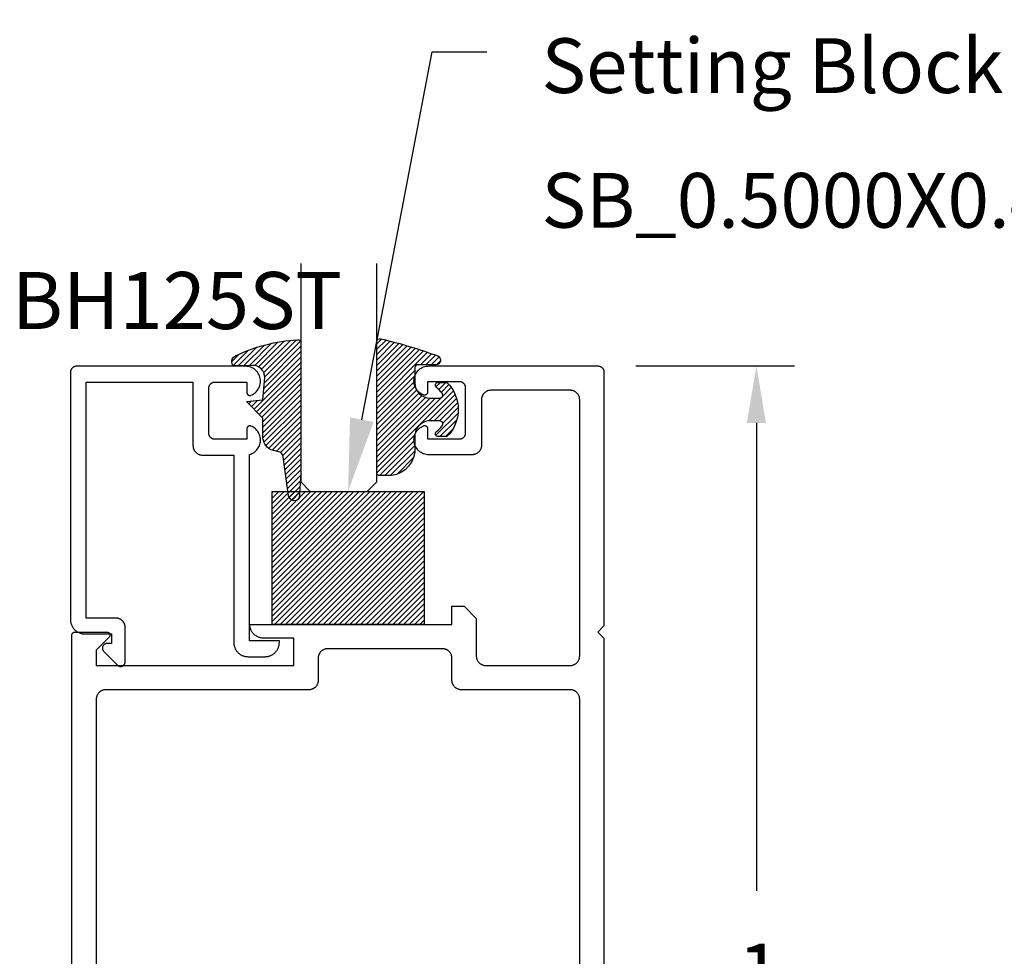
# Model space of a CAD drawing. Units: inches. Extents: x 0 to 108, y 0 to 43.
# Drawn here: x 15 to 19, y 3 to 6 of the extents above; entities that cross this region are included whole.
import ezdxf
from ezdxf import colors
from ezdxf.entities.mleader import LeaderData, LeaderLine
from ezdxf.math import Vec2, Vec3

# ---------------------------------------------------------------- set-up
doc = ezdxf.new("R2010")
doc.units = ezdxf.units.IN
doc.header["$LTSCALE"] = 0.25
doc.header["$MEASUREMENT"] = 0
for name, color, linetype in [('Arcadia-Dim', 4, 'Continuous'), ('Arcadia-Profile', 5, 'Continuous'), ('Arcadia-Shade', 8, 'Continuous'), ('Arcadia-Text', 3, 'Continuous')]:
    doc.layers.add(name, color=color, linetype=linetype)
doc.styles.get("Standard").update_dxf_attribs({"font": 'ARIALN.TTF'})
doc.dimstyles.get("Standard").update_dxf_attribs({"dimscale": 2, "dimtxt": 0.09375, "dimasz": 0.09375, "dimexe": 0.0625, "dimexo": 0.0625, "dimgap": 0.09, "dimtad": 0, "dimtih": 1, "dimtoh": 1, "dimdec": 4, "dimzin": 0, "dimdsep": 46, "dimlunit": 4, "dimtxsty": 'Standard', "dimcen": 0.09, "dimadec": 0, "dimazin": 0, "dimtfac": 1, "dimtdec": 4, "dimtofl": 0, "dimtmove": 0, "dimatfit": 3, "dimfxl": 1, "dimtolj": 1, "dimtzin": 0, "dimarcsym": 0})

# ---------------------------------------------------------------- blocks, each defined once
blk = doc.blocks.new('*D61')
at = {"layer": 'Arcadia-Dim', "color": 0, "lineweight": -2}
for p, q in [((17.46631962462506, 5.125), (17.98764062462517, 5.125)), ((17.86264062462517, 4.9375), (17.86264062462517, 3.399223297135084)), ((17.86264062462517, 1.062679200000047), (17.86264062462517, 2.600955902864962)), ((17.48764062462517, 0.8751792000000477), (17.98764062462517, 0.8751792000000476))]:
    blk.add_line(p, q, dxfattribs=at)
at = {"layer": 'Arcadia-Dim', "color": 0, "lineweight": -3}
for points in [[(17.83139062462517, 4.9375), (17.89389062462517, 4.9375), (17.86264062462517, 5.125)], [(17.83139062462517, 1.062679200000047), (17.89389062462517, 1.062679200000047), (17.86264062462517, 0.8751792000000476)]]:
    blk.add_solid(points, dxfattribs=at)
at = {"layer": 'Defpoints', "color": 0, "lineweight": -3}
for p in [(17.34131962462505, 5.125), (17.36264062462517, 0.8751792000000477), (17.86264062462517, 0.8751792000000476)]:
    blk.add_point(p, dxfattribs=at)
at = {"layer": 'Arcadia-Dim', "color": 0, "insert": (17.86264062462517, 3.000089600000026), "char_height": 0.1875, "attachment_point": 5}
blk.add_mtext('\\A1;4{\\H1.000000x;\\S1/4;}"', dxfattribs=at)
blk = doc.blocks.new('E-260MOD')
at = {"layer": 'Arcadia-Shade', "lineweight": -3}
h = blk.add_hatch(dxfattribs=at)
h.set_pattern_fill('ANSI31', color=256, scale=0.1, style=0)
h.set_pattern_definition([(45, (0.111432735196054, 0.0210802744449259), (-0.0088388347648318, 0.0088388347648318), [])])
edge = h.paths.add_edge_path()
edge.add_line((-0.1786578097246902, 0.2350642497696223), (-0.125, 0.2404197422160825))
edge.add_line((-0.125, 0.2404197422160825), (-0.1181936880113304, 0.3139171335331267))
edge.add_arc((-0.1581936880113304, 0.3139171335331286), 0.04, 359.9999999999973, 449.9999999999999)
edge.add_line((-0.1581936880113304, 0.3539171335331286), (-0.2162454687676565, 0.3519725935885994))
edge.add_arc((-0.2162454687677204, 0.3619725935886442), 0.0100000000000448, 199.8505422421205, 270.0000000003661, ccw=False)
edge.add_arc((-0.2057289674488805, 0.3657692497091054), 0.0211808495959475, 113.38550761416829, 199.8505422417517, ccw=False)
edge.add_arc((0.0188137903408532, -0.0927442170155847), 0.5317010624323791, 93.16608336545528, 115.98409913818631, ccw=False)
edge.add_arc((-0.009999999999999, 0.4281605382221339), 0.009999999999999, -5.4001247917767614e-12, 93.166083365465, ccw=False)
edge.add_line((0, 0.428160538222133), (0, 0))
edge.add_line((0, 0), (-0.0053552835515234, -0.0845275820354292))
edge.add_arc((-0.0204262058438835, -0.0713796810144441), 0.0199999999999994, 191.4084515945802, 318.8984941272966, ccw=False)
edge.add_line((-0.0400310460016437, -0.0753357197388062), (-0.0574464047220715, 0.0534071486590815))
edge.add_arc((-0.0772453629954753, 0.0505785003444151), 0.0200000000000013, 8.130742450397316, 62.82068149597911)
edge.add_line((-0.0681098259279479, 0.0683701265345048), (-0.0978388426688213, 0.0757519387839843))
edge.add_arc((-0.0749999999999996, 0.1202310042592028), 0.0499999999999997, 180.0000000000006, 242.82068149597302, ccw=False)
edge.add_line((-0.1249999999999993, 0.1202310042592023), (-0.125, 0.180419742216082))
edge.add_line((-0.125, 0.180419742216082), (-0.1786578097246902, 0.2350642497696223))
at = {"layer": 'Arcadia-Profile'}
blk.add_lwpolyline([(-0.1786578097246902, 0.2350642497696223), (-0.125, 0.2404197422160825), (-0.1181936880113304, 0.3139171335331267, 0.4142135623731084), (-0.1581936880113304, 0.3539171335331286), (-0.2162454687676565, 0.3519725935885994, -0.3160158995843511), (-0.2256512846930993, 0.3585769159274423, -0.3962562958274539), (-0.2141359800658433, 0.3852101994920861, -0.0998926618858281), (-0.0105523046130392, 0.4381452745538752, -0.4304926132808653), (0, 0.428160538222133), (0, 0), (-0.0053552835515234, -0.0845275820354292, -0.6217797134979012), (-0.0400310460016437, -0.0753357197388062), (-0.0574464047220715, 0.0534071486590815, 0.2432650129539878), (-0.0681098259279479, 0.0683701265345048), (-0.0978388426688213, 0.0757519387839843, -0.2811846954961982), (-0.1249999999999993, 0.1202310042592023), (-0.125, 0.180419742216082)], format="xyb", close=True, dxfattribs=at)
blk.add_lwpolyline([(-0.1786578097246902, 0.2350642497696223), (-0.125, 0.2404197422160825), (-0.1181936880113304, 0.3139171335331267, 0.4142135623731084), (-0.1581936880113304, 0.3539171335331286), (-0.2162454687676565, 0.3519725935885994, -0.3160158995843511), (-0.2256512846930993, 0.3585769159274423, -0.3962562958274539), (-0.2141359800658433, 0.3852101994920861, -0.0998926618858281), (-0.0105523046130392, 0.4381452745538752, -0.4304926132808653), (0, 0.428160538222133), (0, 0), (-0.0053552835515234, -0.0845275820354292, -0.6217797134979012), (-0.0400310460016437, -0.0753357197388062), (-0.0574464047220715, 0.0534071486590815, 0.2432650129539878), (-0.0681098259279479, 0.0683701265345048), (-0.0978388426688213, 0.0757519387839843, -0.2811846954961982), (-0.1249999999999993, 0.1202310042592023), (-0.125, 0.180419742216082)], format="xyb", close=True, dxfattribs=at)
blk = doc.blocks.new('E-150MOD')
at = {"layer": 'Arcadia-Shade', "lineweight": -3}
h = blk.add_hatch(dxfattribs=at)
h.set_pattern_fill('ANSI31', color=256, scale=0.1, style=0)
h.set_pattern_definition([(45, (-0.138567264803946, 0.0239117308240513), (-0.0088388347648318, 0.0088388347648318), [])])
edge = h.paths.add_edge_path()
edge.add_line((0.2307305913625512, 0.1184704544556859), (0.202291955919371, 0.1184704544556872))
edge.add_arc((0.2022919559193711, 0.1278042520424739), 0.0093337975867867, 126.6780053634676, 269.9999999999995, ccw=False)
edge.add_arc((0.1429581583326799, 0.207470454455787), 0.0900000000000237, 306.6780053633725, 323.576426357604)
edge.add_arc((0.2073301242805562, 0.1599704544556878), 0.0099999999999988, 323.5764263576871, 450.0000000000201)
edge.add_line((0.2073301242805527, 0.1699704544556866), (0.1749999999999971, 0.169970454455686))
edge.add_arc((0.1749999999999987, 0.1199704544556874), 0.0499999999999986, 90.00000000000178, 180.0000000000027)
edge.add_line((0.125, 0.119970454455685), (0.1250000000000007, 0.0659049405506607))
edge.add_arc((0.037059360948156, 0.0786686605666967), 0.0888620759688553, 266.2190256176107, 351.74174670046614, ccw=False)
edge.add_line((0.0311995675385823, -0.009999999999998), (0.0100000000000015, -0.01))
edge.add_arc((0.0100000000000008, 8e-16), 0.0100000000000008, 180.0000000000043, 270.0000000000043, ccw=False)
edge.add_line((0, 0), (0, 0.4305641256404997))
edge.add_arc((0.009999999999999, 0.4305641256405004), 0.009999999999999, 77.99937774415321, 180.0000000000045, ccw=False)
edge.add_arc((-0.3507727045260797, -1.107357734935952), 1.589668855323814, 69.71688305471389, 76.80556558053468, ccw=False)
edge.add_arc((0.1947457635950655, 0.3698040499677627), 0.0150000000000009, -90.00000000001302, 68.26389573529048, ccw=False)
edge.add_line((0.1947457635950621, 0.3548040499677619), (0.1349999999999979, 0.3548040499677614))
edge.add_arc((0.1349999999999979, 0.3448040499677614), 0.01, 90, 180)
edge.add_line((0.1249999999999979, 0.3448040499677614), (0.125, 0.2949704544556848))
edge.add_arc((0.1750000000000003, 0.2949704544556861), 0.0500000000000002, 180.0000000000014, 270.0000000000005)
edge.add_line((0.1750000000000007, 0.2449704544556859), (0.2073301242805527, 0.2449704544556874))
edge.add_arc((0.207330124280542, 0.2549704544556661), 0.0099999999999787, 270.0000000000609, 396.4235736423736)
edge.add_arc((0.1429581583325789, 0.2074704544556889), 0.0900000000000011, 36.42357364230738, 53.32199463653551)
edge.add_arc((0.2022919559193708, 0.2871366568689003), 0.009333797586788, 89.99999999999869, 233.32199463655041, ccw=False)
edge.add_line((0.202291955919371, 0.2964704544556884), (0.2307305913625512, 0.2964704544556882))
edge.add_arc((0.1429581583325826, 0.2074704544556871), 0.125000000000002, -45.39787468375329, 45.39787468375329, ccw=False)
at = {"layer": 'Arcadia-Profile'}
blk.add_lwpolyline([(0.2307305913625512, 0.1184704544556859), (0.202291955919371, 0.1184704544556872, -0.7220322426225168), (0.1967167169756805, 0.1352900043835457, 0.0738671817168788), (0.215376620024047, 0.1540329544556911, 0.6153459029250179), (0.2073301242805527, 0.1699704544556866), (0.1749999999999971, 0.169970454455686, 0.4142135623731001), (0.125, 0.119970454455685), (0.1250000000000007, 0.0659049405506607, -0.3915067863019581), (0.0311995675385823, -0.009999999999998), (0.0100000000000015, -0.01, -0.4142135623730951), (0, 0), (0, 0.4305641256404997, -0.4769788655072018), (0.0120792231389261, 0.4403455790671917, -0.0309400796202896), (0.2003007460826568, 0.3837375409001378, -0.8262721402126098), (0.1947457635950621, 0.3548040499677619), (0.1349999999999979, 0.3548040499677614, 0.4142135623730951), (0.1249999999999979, 0.3448040499677614), (0.125, 0.2949704544556848, 0.41421356237309), (0.1750000000000007, 0.2449704544556859), (0.2073301242805527, 0.2449704544556874, 0.6153459029248967), (0.2153766200240104, 0.2609079544556594, 0.0738671817168641), (0.1967167169756818, 0.2796509045278258, -0.7220322426226498), (0.202291955919371, 0.2964704544556884), (0.2307305913625512, 0.2964704544556882, -0.418287269326214)], format="xyb", close=True, dxfattribs=at)
blk = doc.blocks.new('SB-0.5000X0.4375X4')
at = {"layer": 'Arcadia-Shade', "lineweight": -3}
h = blk.add_hatch(dxfattribs=at)
h.set_pattern_fill('ANSI31', color=256, scale=0.1, style=0)
h.set_pattern_definition([(45, (0, 0), (-0.0088388347648318, 0.0088388347648318), [])])
h.paths.add_polyline_path([(0, 0), (0, 0.4375), (0.5, 0.4375), (0.5, 0)])
at = {"layer": 'Arcadia-Profile'}
blk.add_lwpolyline([(0, 0), (0, 0.4375), (0.5, 0.4375), (0.5, 0)], close=True, dxfattribs=at)
blk.add_lwpolyline([(0, 0), (0, 0.4375), (0.5, 0.4375), (0.5, 0)], close=True, dxfattribs=at)
blk = doc.blocks.new('*U207')
at = {"layer": 'Arcadia-Profile'}
for p, q in [((0, 0.03125), (1.8e-15, 0.75)), ((0.25, 0.75), (0.25, 0.03125)), ((0.03125, 0), (0, 0.03125)), ((0.21875, 0), (0.03125, 0)), ((0.25, 0.03125), (0.21875, 0))]:
    blk.add_line(p, q, dxfattribs=at)

msp = doc.modelspace()

# ---------------------------------------------------------------- linework, layer by layer
at = {"layer": 'Arcadia-Profile'}
msp.add_lwpolyline([(15.60649562462517, 4.290930000000003), (15.60656003681517, 4.288470200000006), (15.60675309682518, 4.28601709999998), (15.60707427552516, 4.283577499999978), (15.60752269262515, 4.28115809999997), (15.60809711862517, 4.278765399999997), (15.60879597962516, 4.276406100000031), (15.60961736062516, 4.274086599999918), (15.61055900862517, 4.271813300000076), (15.61161834362515, 4.269592299999999), (15.61279246262516, 4.267429900000024), (15.61407814562518, 4.265331800000012), (15.61547187062517, 4.263303899999982), (15.61696981462516, 4.261351800000056), (15.61856787462518, 4.25948070000004), (15.62026167462518, 4.257695799999964), (15.62204656462516, 4.25600200000008), (15.62391765462517, 4.254403899999942), (15.62586981462517, 4.252905999999939), (15.62789769462516, 4.251512300000058), (15.62999574462516, 4.250226600000019), (15.63215819462518, 4.249052500000061), (15.63437914462516, 4.24799310000003), (15.63665248462517, 4.247051499999997), (15.63897198462517, 4.246230100000047), (15.64133130462518, 4.245531199999959), (15.64372396462518, 4.244956799999954), (15.64614340462516, 4.244508399999972), (15.64858299462516, 4.244187199999942), (15.65103605462515, 4.243994100000008), (15.65349585462515, 4.24392970000008), (15.74149632462517, 4.24392970000008), (15.74149632462517, 4.21192958000006), (15.72649622462516, 4.21192958000006), (15.72531932462517, 4.211883329999977), (15.72414972462515, 4.211744899999985), (15.72299452462518, 4.211515120000058), (15.72186092462517, 4.211195419999967), (15.72075592462518, 4.210787760000016), (15.71968632462519, 4.210294660000045), (15.71865872462517, 4.209719169999971), (15.71767942462516, 4.20906481999998), (15.71675442462516, 4.20833564999998), (15.71588952462515, 4.207536150000009), (15.71509012462515, 4.206671270000015), (15.71436092462518, 4.205746320000002), (15.71370652462515, 4.204767019999962), (15.71313102462518, 4.203739390000009), (15.71263792462515, 4.202669779999951), (15.71223032462517, 4.201564780000012), (15.71191062462516, 4.200431200000025), (15.71168082462516, 4.199276029999964), (15.71154242462516, 4.19810639000002), (15.71149612462518, 4.19692950000001), (15.71154242462516, 4.195752609999999), (15.71168082462516, 4.194582970000055), (15.71191062462516, 4.193427799999994), (15.71223032462517, 4.192294220000007), (15.71263792462515, 4.191189220000069), (15.71313102462518, 4.19011961000001), (15.71370652462515, 4.189091980000057), (15.71436092462518, 4.188112680000017), (15.71509012462515, 4.187187730000005), (15.71588952462515, 4.18632285000001), (15.76088982462518, 4.141322619999982), (15.76175472462516, 4.14052312800004), (15.76267962462516, 4.139793958999916), (15.76365892462515, 4.139139609000039), (15.76468652462516, 4.138564110000061), (15.76575612462518, 4.138071012999944), (15.76686112462518, 4.137663355900031), (15.76799472462518, 4.137343653299922), (15.76914992462515, 4.137113875799968), (15.77031952462518, 4.136975440230003), (15.77149642462517, 4.13692919999994), (15.77267332462516, 4.136975440230003), (15.77384302462515, 4.137113875799968), (15.77499812462515, 4.137343653299922), (15.77613172462516, 4.137663355900031), (15.77723672462515, 4.138071012999944), (15.77830632462515, 4.138564110000061), (15.77933392462516, 4.139139609000039), (15.78031322462517, 4.139793958999916), (15.78123822462517, 4.14052312800004), (15.78210312462518, 4.141322619999982), (15.78290262462515, 4.142187506000027), (15.78363172462515, 4.143112451999968), (15.78428612462518, 4.144091757000069), (15.78486162462515, 4.145119383000064), (15.78535472462518, 4.146188994999988), (15.78576232462516, 4.147293999999988), (15.78608202462517, 4.148427579999975), (15.78631182462517, 4.149582750000035), (15.78645032462516, 4.150752379999971), (15.78649652462515, 4.151929269999982), (15.78649652462515, 4.264929800000004), (15.78645402462517, 4.266552300000057), (15.78632672462517, 4.268170199999985), (15.78611482462516, 4.269779299999981), (15.78581912462517, 4.2713751), (15.78544022462516, 4.272953299999926), (15.78497922462516, 4.274509399999942), (15.78443752462517, 4.276039299999979), (15.78381642462518, 4.277538699999922), (15.78311772462517, 4.27900360000001), (15.78234332462519, 4.280429899999944), (15.78149532462517, 4.281813699999929), (15.78057602462514, 4.283151299999985), (15.77958802462517, 4.28443889999994), (15.77853392462516, 4.285672999999974), (15.77741682462518, 4.286850299999969), (15.77623952462518, 4.28796740000007), (15.77500542462515, 4.289021499999989), (15.77371782462516, 4.290009499999996), (15.77238022462516, 4.290928800000074), (15.77099642462515, 4.291776799999979), (15.76957012462516, 4.292551199999934), (15.76810522462519, 4.293249899999977), (15.76660582462519, 4.293871000000081), (15.76507592462515, 4.294412700000066), (15.76351982462516, 4.294873699999925), (15.76194162462515, 4.295252599999912), (15.76034582462516, 4.295548300000064), (15.75873672462516, 4.295760200000017), (15.75711882462515, 4.295887499999935), (15.75549632462515, 4.295929999999998), (15.65849588462517, 4.295929999999998), (15.65849588462517, 5.071933899999976), (16.00949762462518, 5.071933899999976), (16.00949762462518, 4.862932799999953), (16.00954012462519, 4.861310399999979), (16.00966742462516, 4.859692399999971), (16.00987932462517, 4.858083299999975), (16.01017502462515, 4.856487499999957), (16.01055392462517, 4.854909399999996), (16.01101492462517, 4.85335329999998), (16.01155662462516, 4.851823400000057), (16.01217772462517, 4.850323899999921), (16.01287642462516, 4.848859100000026), (16.01365082462517, 4.847432799999978), (16.01449892462518, 4.846048899999914), (16.01541812462518, 4.844711400000051), (16.01640612462516, 4.843423799999982), (16.01746022462517, 4.842189700000062), (16.01857742462518, 4.841012399999954), (16.01975462462515, 4.8398952), (16.02098872462518, 4.838841199999933), (16.02227632462517, 4.837853199999926), (16.02361392462517, 4.836933900000076), (16.02499772462518, 4.836085899999943), (16.02642402462517, 4.835311499999988), (16.02788892462517, 4.834612800000058), (16.02938832462517, 4.833991700000069), (16.03091822462518, 4.833449900000005), (16.03247432462517, 4.832988999999997), (16.03405252462518, 4.83261010000001), (16.03564832462517, 4.832314300000007), (16.03725742462517, 4.832102500000019), (16.03887532462518, 4.831975199999988), (16.04049782462517, 4.831932699999924), (16.14349832462518, 4.831932699999924), (16.14349832462518, 4.215929599999981), (16.14356272462517, 4.213469789999976), (16.14375582462516, 4.211016729999982), (16.14407692462517, 4.208577139999988), (16.14452542462517, 4.206157699999948), (16.14509982462517, 4.203765040000007), (16.14579862462518, 4.201405720000025), (16.14662002462516, 4.199086220000026), (16.14756172462516, 4.196812879999924), (16.14862102462517, 4.194591930000001), (16.14979512462516, 4.192429479999987), (16.15108082462517, 4.190331430000014), (16.15247452462516, 4.18830355), (16.15397252462516, 4.186351390000027), (16.15557052462516, 4.184480300000018), (16.15726432462516, 4.182695409999951), (16.15904922462518, 4.181001610000066), (16.16092032462517, 4.17940354999996), (16.16287252462517, 4.177905609999925), (16.16490042462517, 4.17651188000002), (16.16699842462516, 4.175226199999997), (16.16916092462516, 4.174052080000024), (16.17138182462516, 4.172992739999926), (16.17365512462517, 4.172051099999976), (16.17597462462517, 4.171229719999928), (16.17833402462516, 4.170530849999977), (16.18072662462516, 4.169956429999956), (16.18314612462517, 4.169508010000072), (16.18558572462517, 4.169186829999944), (16.18803872462517, 4.168993770000042), (16.19049852462517, 4.168929359999992), (16.24649882462516, 4.168929359999992), (16.24895862462519, 4.168993770000042), (16.25141172462515, 4.169186829999944), (16.25385132462516, 4.169508010000072), (16.25627072462517, 4.169956429999956), (16.25866342462517, 4.170530849999977), (16.26102272462516, 4.171229719999928), (16.26334222462516, 4.172051099999976), (16.26561552462517, 4.172992739999926), (16.26783652462516, 4.174052080000024), (16.26999892462517, 4.175226199999997), (16.27209702462518, 4.17651188000002), (16.27412482462516, 4.177905609999925), (16.27607702462517, 4.17940354999996), (16.27794812462515, 4.181001610000066), (16.27973302462517, 4.182695409999951), (16.28142682462517, 4.184480300000018), (16.28302482462517, 4.186351390000027), (16.28452282462517, 4.18830355), (16.28591652462516, 4.190331430000014), (16.28720222462517, 4.192429479999987), (16.28837632462516, 4.194591930000001), (16.28943572462516, 4.196812879999924), (16.29037732462517, 4.199086220000026), (16.29119872462517, 4.201405720000025), (16.29189752462515, 4.203765040000007), (16.29247202462518, 4.206157699999948), (16.29292042462516, 4.208577139999988), (16.29324162462516, 4.211016729999982), (16.29343462462516, 4.213469789999976), (16.29349902462515, 4.215929599999981), (16.29349902462515, 4.220929619999992), (16.19549852462516, 4.220929619999992), (16.19549852462516, 4.833774100000027), (16.19939822462517, 4.835047400000007), (16.20317872462517, 4.836639999999988), (16.20681382462517, 4.838541200000008), (16.21027852462517, 4.840737600000011), (16.21354892462519, 4.84321419999992), (16.21660222462516, 4.845953799999961), (16.21941762462516, 4.848937499999919), (16.22197542462517, 4.852144700000053), (16.22425802462517, 4.855553200000031), (16.22624972462516, 4.859139599999934), (16.22793672462516, 4.862878899999941), (16.22930742462516, 4.866745400000013), (16.23035222462518, 4.870712400000002), (16.23106402462515, 4.874752400000033), (16.23143782462519, 4.878837599999997), (16.23147112462517, 4.882939699999951), (16.23116362462515, 4.887030500000037), (16.23051752462517, 4.891081499999927), (16.22953722462516, 4.895064900000079), (16.22822942462518, 4.89895320000005), (16.22660332462517, 4.902719400000023), (16.22467012462518, 4.906337500000063), (16.22244302462515, 4.90978270000005), (16.21993762462519, 4.913030899999967), (16.21717112462518, 4.916059899999936), (16.21416252462516, 4.918848700000012), (16.21093282462517, 4.921378099999969), (16.20750422462517, 4.923630399999979), (16.20390042462516, 4.925590300000067), (16.20014632462518, 4.927244100000052), (16.19953562462517, 4.927460800000062), (16.19891222462517, 4.927637499999946), (16.19827872462515, 4.927773399999978), (16.19763772462518, 4.927868100000068), (16.19699192462515, 4.927920999999969), (16.19634412462518, 4.927932000000055), (16.19569682462516, 4.927901000000019), (16.19505302462518, 4.927828099999942), (16.19441522462519, 4.927713699999912), (16.19378622462518, 4.927558299999986), (16.19316862462518, 4.927362399999992), (16.19256492462518, 4.927126999999927), (16.19197782462517, 4.926852899999971), (16.19140962462516, 4.926541400000019), (16.19086282462517, 4.926193799999964), (16.19033972462516, 4.925811500000008), (16.18984242462518, 4.925396099999943), (16.18937302462517, 4.924949400000059), (16.18893362462516, 4.924473199999965), (16.18852602462517, 4.923969599999963), (16.18815182462516, 4.923440600000049), (16.18781262462518, 4.922888499999999), (16.18750992462516, 4.922315600000047), (16.18724502462517, 4.921724199999971), (16.18701892462515, 4.921116999999981), (16.18683262462515, 4.920496400000047), (16.18668692462516, 4.919865099999924), (16.18658242462517, 4.919225600000004), (16.18651952462518, 4.918580700000006), (16.18649852462518, 4.917933100000027), (16.18649852462518, 4.88393289999999), (16.08149802462516, 4.88393289999999), (16.08045132462517, 4.883960300000012), (16.07940742462519, 4.884042500000077), (16.07836932462517, 4.884179200000062), (16.07733972462516, 4.884369999999989), (16.07632162462518, 4.884614399999918), (16.07531762462516, 4.884911800000054), (16.07433062462515, 4.885261300000024), (16.07336322462517, 4.885662000000024), (16.07241812462517, 4.886112799999978), (16.07149792462515, 4.886612399999989), (16.07060512462517, 4.887159500000052), (16.06974222462516, 4.887752599999998), (16.06891152462516, 4.888390000000072), (16.06811532462517, 4.889070100000026), (16.06735582462518, 4.889790800000014), (16.06663502462517, 4.890550399999938), (16.06595502462518, 4.891346600000019), (16.06531762462516, 4.892177299999957), (16.06472452462516, 4.893040199999973), (16.06417742462516, 4.89393300000006), (16.06367782462517, 4.894853199999943), (16.06322702462516, 4.895798300000024), (16.06282632462516, 4.89676559999998), (16.06247672462517, 4.897752699999955), (16.06217942462517, 4.898756600000069), (16.06193492462516, 4.899774799999931), (16.06174412462515, 4.900804300000004), (16.06160742462516, 4.901842499999929), (16.06152532462518, 4.902886299999977), (16.06149792462516, 4.903933000000051), (16.06149792462516, 5.051933799999915), (16.06152532462518, 5.052980499999989), (16.06160742462516, 5.054024400000002), (16.06174412462515, 5.055062500000076), (16.06193492462516, 5.056092000000035), (16.06217942462517, 5.05711020000001), (16.06247672462517, 5.058114100000011), (16.06282632462516, 5.059101199999986), (16.06322702462516, 5.060068499999943), (16.06367782462517, 5.061013600000023), (16.06417742462516, 5.061933800000019), (16.06472452462516, 5.062826599999993), (16.06531762462516, 5.063689500000009), (16.06595502462518, 5.06452020000006), (16.06663502462517, 5.065316499999994), (16.06735582462518, 5.066076000000066), (16.06811532462517, 5.06679669999994), (16.06891152462516, 5.067476800000008), (16.06974222462516, 5.068114200000081), (16.07060512462517, 5.068707299999914), (16.07149792462515, 5.069254399999977), (16.07241812462517, 5.069753999999988), (16.07336322462517, 5.070204800000055), (16.07433062462515, 5.070605500000056), (16.07531762462516, 5.070954999999912), (16.07632162462518, 5.071252400000048), (16.07733972462516, 5.071496799999977), (16.07836932462517, 5.071687600000018), (16.07940742462519, 5.071824300000002), (16.08045132462517, 5.071906500000068), (16.08149802462516, 5.071933899999976), (16.18649852462518, 5.071933899999976), (16.18649852462518, 5.037933699999939), (16.18651952462518, 5.037286100000073), (16.18658242462517, 5.036641200000076), (16.18668692462516, 5.036001700000042), (16.18683262462515, 5.035370399999919), (16.18701892462515, 5.034749799999985), (16.18724502462517, 5.034142599999995), (16.18750992462516, 5.033551299999999), (16.18781262462518, 5.032978299999967), (16.18815182462516, 5.032426199999918), (16.18852602462517, 5.031897300000082), (16.18893362462516, 5.031393600000001), (16.18937302462517, 5.030917400000021), (16.18984242462518, 5.030470700000023), (16.19033972462516, 5.030055299999958), (16.19086282462517, 5.029673000000002), (16.19140962462516, 5.029325400000061), (16.19197782462517, 5.029013899999995), (16.19256492462518, 5.028739800000039), (16.19316862462518, 5.028504399999974), (16.19378622462518, 5.02830849999998), (16.19441522462519, 5.028153100000054), (16.19505302462518, 5.028038700000024), (16.19569682462516, 5.027965799999947), (16.19634412462518, 5.027934800000025), (16.19699192462515, 5.027945799999997), (16.19763772462518, 5.027998700000011), (16.19827872462515, 5.028093399999988), (16.19891222462517, 5.02822930000002), (16.19953562462517, 5.028406000000018), (16.20014632462518, 5.028622699999914), (16.20430412462515, 5.030477099999984), (16.20827342462515, 5.032706700000062), (16.21202042462518, 5.035292600000047), (16.21551322462518, 5.038212799999996), (16.21872202462516, 5.041442299999971), (16.22161962462515, 5.04495380000003), (16.22418132462515, 5.048717300000021), (16.22638532462515, 5.05270089999999), (16.22821292462517, 5.056870600000024), (16.22964852462515, 5.061191000000007), (16.23068002462516, 5.065625299999965), (16.23129842462516, 5.070135700000037), (16.23149862462516, 5.074683999999933), (16.23127892462516, 5.079231299999946), (16.23064112462516, 5.083738999999923), (16.22959062462517, 5.088168799999948), (16.22813652462516, 5.092483000000015), (16.22629102462515, 5.096644799999921), (16.22406992462517, 5.100618899999972), (16.22149212462518, 5.10437139999999), (16.21857942462516, 5.107870400000024), (16.21535682462517, 5.111086200000045), (16.21185152462517, 5.113991299999952), (16.20809352462517, 5.116561100000012), (16.20411462462518, 5.118773700000019), (16.19994892462516, 5.120610199999987), (16.19563162462516, 5.122055100000011), (16.19119952462516, 5.123096000000032), (16.18669042462518, 5.123724199999969), (16.18214262462517, 5.123934100000042), (15.62649572462517, 5.123934100000042), (15.62544900462517, 5.12390670000002), (15.62440514462515, 5.123824600000034), (15.62336702462518, 5.123687900000049), (15.62233747462518, 5.123497100000008), (15.62131931462518, 5.1232526), (15.62031535462516, 5.122955300000057), (15.61932833462516, 5.122605700000008), (15.61836095462517, 5.122205000000008), (15.61741586462519, 5.12175430000002), (15.61649567462517, 5.121254599999929), (15.61560288962518, 5.12070749999998), (15.61473996062519, 5.120114499999999), (15.61390925362515, 5.11947699999996), (15.61311304562515, 5.118796999999972), (15.61235351862517, 5.118076200000018), (15.61163275362516, 5.117316699999946), (15.61095272762516, 5.116520499999978), (15.61031530362517, 5.115689799999927), (15.60972222962518, 5.114826900000025), (15.60917512962517, 5.113934100000051), (15.60867550462517, 5.113013899999941), (15.60822472362515, 5.112068799999974), (15.60782402262517, 5.111101400000052), (15.60747449922515, 5.110114399999929), (15.60717711152519, 5.109110399999963), (15.60693267482516, 5.108092299999952), (15.60674185902515, 5.107062699999914), (15.60660518722518, 5.106024599999955), (15.60652303406518, 5.104980800000021), (15.60649562462517, 5.103933999999981)], close=True, dxfattribs=at)
for points in [[(15.61131962462515, 0.875), (15.61131962462515, 4.240000000000009), (15.61133332927518, 4.240523000000052), (15.61137440567516, 4.241044999999985), (15.61144274122516, 4.241564000000039), (15.61153814862517, 4.242079000000103), (15.61166036632518, 4.242588000000068), (15.61180905942517, 4.243090000000051), (15.61198382032516, 4.243584000000055), (15.61218417002517, 4.244067000000086), (15.61240955962516, 4.244540000000029), (15.61265937062517, 4.245000000000118), (15.61293291862516, 4.245446000000129), (15.61322945462517, 4.245878000000061), (15.61354816462518, 4.246293000000036), (15.61388817662517, 4.246691000000055), (15.61424855662518, 4.247071000000005), (15.61462831862515, 4.247431000000005), (15.61502642062517, 4.247771000000057), (15.61544177162518, 4.248090000000047), (15.61587323462517, 4.248387000000093), (15.61631962462515, 4.248659999999972), (15.61677971962517, 4.248910000000023), (15.61725225862518, 4.249135000000023), (15.61773594562517, 4.249336000000084), (15.61822945462516, 4.249510999999984), (15.61873143462516, 4.249659000000065), (15.61924050762515, 4.249780999999984), (15.61975527962518, 4.249877000000083), (15.62027433962517, 4.249945000000025), (15.62079626462515, 4.249986000000035), (15.62131962462517, 4.25), (15.72631962462516, 4.25), (15.72710422462516, 4.249969000000078), (15.72788392462515, 4.249877000000083), (15.72865412462518, 4.249724000000014), (15.72940982462516, 4.249510999999984), (15.73014642462517, 4.249238999999988), (15.73085952462516, 4.248910000000023), (15.73154462462516, 4.248526000000083), (15.73219752462516, 4.248090000000047), (15.73281412462516, 4.247604000000137), (15.73339072462518, 4.247071000000005), (15.73392372462517, 4.246493999999984), (15.73440982462516, 4.245878000000061), (15.73484602462515, 4.245225000000118), (15.73522972462517, 4.244540000000029), (15.73555842462515, 4.24382700000001), (15.73583022462516, 4.243090000000051), (15.73604332462515, 4.242334000000028), (15.73619652462516, 4.241564000000039), (15.73628882462516, 4.240785000000073), (15.73631962462515, 4.240000000000009), (15.73628882462516, 4.239215000000058), (15.73619652462516, 4.238436000000092), (15.73604332462515, 4.23766599999999), (15.73583022462516, 4.236910000000079), (15.73555842462515, 4.236173000000007), (15.73522972462517, 4.235460000000102), (15.73484602462515, 4.234775000000126), (15.73440982462516, 4.23412200000007), (15.73392372462517, 4.233506000000033), (15.73339072462518, 4.232929000000012), (15.69131962462516, 4.190858000000048), (15.69131962462516, 4.1400000000001), (16.34131962462517, 4.1400000000001), (16.34131962462517, 4.230000000000018), (16.24131962462515, 4.230000000000018), (16.23896452462516, 4.230062000000089), (16.23661582462516, 4.230247000000076), (16.23428002462516, 4.230553999999983), (16.23196362462518, 4.230983000000037), (16.22967272462516, 4.231533000000126), (16.22741382462517, 4.232202000000029), (16.22519302462517, 4.232989000000088), (16.22301652462518, 4.233889999999973), (16.22089002462515, 4.234905000000026), (16.21881962462517, 4.23602900000003), (16.21681082462517, 4.237260000000105), (16.21486932462518, 4.238594000000034), (16.21300022462516, 4.240028000000052), (16.21120872462516, 4.241558000000054), (16.20949982462515, 4.243180000000052), (16.20787812462516, 4.244889000000057), (16.20634802462517, 4.24668100000008), (16.20491382462516, 4.248550000000022), (16.20357942462517, 4.25049100000001), (16.20234852462518, 4.252500000000054), (16.20122432462518, 4.254570000000057), (16.20021012462517, 4.256697000000031), (16.19930852462518, 4.258872999999994), (16.19852212462517, 4.26109400000007), (16.19785292462516, 4.263353000000051), (16.19730302462518, 4.265644000000065), (16.19687362462515, 4.26796000000013), (16.19656612462516, 4.27029600000003), (16.19638132462516, 4.272645000000011), (16.19631962462516, 4.27500000000009), (16.19631962462516, 4.27500000000009), (16.86131962462515, 4.27500000000009), (16.86131962462515, 4.335000000000036), (16.90131962462517, 4.335000000000036), (16.94131962462516, 4.295000000000072), (16.94131962462516, 4.171000000000049), (16.94136162462517, 4.169378000000051), (16.94148962462516, 4.167760000000043), (16.94170162462517, 4.166151000000127), (16.94199662462516, 4.164555000000063), (16.94237562462517, 4.162977000000068), (16.94283662462517, 4.161420000000134), (16.94337862462517, 4.159891000000015), (16.94399962462516, 4.158391000000051), (16.94469862462516, 4.156926000000112), (16.94547262462517, 4.155500000000074), (16.94632062462519, 4.154116000000044), (16.94723962462517, 4.152779000000009), (16.94822762462514, 4.151491000000078), (16.94928262462515, 4.15025700000001), (16.95039962462518, 4.149080000000139), (16.95157662462516, 4.147963000000117), (16.95281062462517, 4.146908000000053), (16.95409862462516, 4.145920000000046), (16.95543562462517, 4.145001000000092), (16.95681962462517, 4.144153000000073), (16.95824562462515, 4.143379000000095), (16.95971062462514, 4.142680000000041), (16.96121062462516, 4.142059000000017), (16.96273962462517, 4.141517000000021), (16.96429662462516, 4.141056000000048), (16.96587462462516, 4.140677000000096), (16.96747062462516, 4.140382000000045), (16.96907962462517, 4.140170000000125), (16.97069762462514, 4.140041999999994), (16.97231962462517, 4.1400000000001), (17.25031962462516, 4.1400000000001), (17.25194162462516, 4.140041999999994), (17.25355962462517, 4.140170000000125), (17.25516862462517, 4.140382000000045), (17.25676462462515, 4.140677000000096), (17.25834262462517, 4.141056000000048), (17.25989962462516, 4.141517000000021), (17.26142862462516, 4.142059000000017), (17.26292862462516, 4.142680000000041), (17.26439362462516, 4.143379000000095), (17.26581962462516, 4.144153000000073), (17.26720362462517, 4.145001000000092), (17.26854062462514, 4.145920000000046), (17.26982862462516, 4.146908000000053), (17.27106262462517, 4.147963000000117), (17.27223962462518, 4.149080000000139), (17.27335662462515, 4.15025700000001), (17.27441162462516, 4.151491000000078), (17.27539962462516, 4.152779000000009), (17.27631862462517, 4.154116000000044), (17.27716662462517, 4.155500000000074), (17.27794062462517, 4.156926000000112), (17.27863962462517, 4.158391000000051), (17.27926062462517, 4.159891000000015), (17.27980262462516, 4.161420000000134), (17.28026362462516, 4.162977000000068), (17.28064262462517, 4.164555000000063), (17.28093762462517, 4.166151000000127), (17.28114962462517, 4.167760000000043), (17.28127762462516, 4.169378000000051), (17.28131962462517, 4.171000000000049), (17.28131962462517, 5.014000000000123), (17.28127762462516, 5.015622000000121), (17.28114962462517, 5.017240000000128), (17.28093762462517, 5.018849000000045), (17.28064262462517, 5.020445000000108), (17.28026362462516, 5.02202299999999), (17.27980262462516, 5.023580000000038), (17.27926062462517, 5.025109000000043), (17.27863962462517, 5.026609000000007), (17.27794062462517, 5.02807400000006), (17.27716662462517, 5.029500000000098), (17.27631862462517, 5.030884000000014), (17.27539962462516, 5.032221000000049), (17.27441162462516, 5.033509000000094), (17.27335662462515, 5.034743000000048), (17.27223962462518, 5.035920000000032), (17.27106262462517, 5.037037000000054), (17.26982862462516, 5.038092000000006), (17.26854062462514, 5.039080000000012), (17.26720362462517, 5.039999000000079), (17.26581962462516, 5.040846999999985), (17.26439362462516, 5.041621000000077), (17.26292862462516, 5.042320000000017), (17.26142862462516, 5.042941000000041), (17.25989962462516, 5.043483000000037), (17.25834262462517, 5.04394400000001), (17.25676462462515, 5.044323000000076), (17.25516862462517, 5.044618000000127), (17.25355962462517, 5.044830000000047), (17.25194162462516, 5.044958000000065), (17.25031962462516, 5.045000000000072), (16.98931962462516, 5.045000000000072), (16.98769762462517, 5.044958000000065), (16.98607962462516, 5.044830000000047), (16.98447062462516, 5.044618000000127), (16.98287462462515, 5.044323000000076), (16.98129662462516, 5.04394400000001), (16.97973962462517, 5.043483000000037), (16.97821062462516, 5.042941000000041), (16.97671062462517, 5.042320000000017), (16.97524562462514, 5.041621000000077), (16.97381962462516, 5.040846999999985), (16.97243562462516, 5.039999000000079), (16.97109862462516, 5.039080000000012), (16.96981062462517, 5.038092000000006), (16.96857662462516, 5.037037000000054), (16.96739962462517, 5.035920000000032), (16.96628262462515, 5.034743000000048), (16.96522762462517, 5.033509000000094), (16.96423962462516, 5.032221000000049), (16.96332062462518, 5.030884000000014), (16.96247262462516, 5.029500000000098), (16.96169862462518, 5.02807400000006), (16.96099962462516, 5.026609000000007), (16.96037862462516, 5.025109000000043), (16.95983662462517, 5.023580000000038), (16.95937562462517, 5.02202299999999), (16.95899662462518, 5.020445000000108), (16.95870162462516, 5.018849000000045), (16.95848962462516, 5.017240000000128), (16.95836162462517, 5.015622000000121), (16.95831962462516, 5.014000000000123), (16.95831962462516, 4.864000000000032), (16.95827762462518, 4.862378000000035), (16.95814962462516, 4.860760000000027), (16.95793762462519, 4.85915100000011), (16.95764262462516, 4.857555000000047), (16.95726362462518, 4.855977000000052), (16.95680262462515, 4.854420000000118), (16.95626062462516, 4.852890999999999), (16.95563962462516, 4.851391000000035), (16.95494062462516, 4.849926000000095), (16.95416662462516, 4.848500000000058), (16.95331862462517, 4.847116000000141), (16.95239962462516, 4.845778999999993), (16.95141162462518, 4.844491000000061), (16.95035662462517, 4.843256999999994), (16.94923962462515, 4.842080000000123), (16.94806262462516, 4.840963000000101), (16.94682862462515, 4.839908000000036), (16.94554062462517, 4.83892000000003), (16.94420362462516, 4.838001000000076), (16.94281962462516, 4.837153000000057), (16.94139362462518, 4.836379000000079), (16.93992862462518, 4.835680000000138), (16.93842862462516, 4.835059000000001), (16.93689962462515, 4.834517000000005), (16.93534262462516, 4.834056000000032), (16.93376462462517, 4.833677000000079), (16.93216862462516, 4.833382000000028), (16.93055962462516, 4.833170000000109), (16.92894162462518, 4.833041999999977), (16.92731962462518, 4.833000000000083), (16.78567562462517, 4.833000000000083), (16.78112762462517, 4.833210000000008), (16.77661862462516, 4.833838000000014), (16.77218662462515, 4.834879), (16.76786962462516, 4.836324000000104), (16.76370362462516, 4.838160000000016), (16.75972462462518, 4.840372999999999), (16.75596662462517, 4.842943000000104), (16.75246162462515, 4.845848000000046), (16.74923862462516, 4.849063999999998), (16.74632662462518, 4.852563000000031), (16.74374862462515, 4.856314999999995), (16.74152762462516, 4.860289000000079), (16.73968162462516, 4.86445100000003), (16.73822762462517, 4.868765000000053), (16.73717762462515, 4.873195000000123), (16.73653962462516, 4.87770300000011), (16.73631962462515, 4.882250000000112), (16.73651962462516, 4.886797999999998), (16.73713862462519, 4.891309000000092), (16.73816962462517, 4.895743000000038), (16.73960562462515, 4.900063000000045), (16.74143262462514, 4.904232999999976), (16.74363662462515, 4.908216000000038), (16.74619862462516, 4.911980000000085), (16.74909662462518, 4.915490999999974), (16.75230462462515, 4.918721000000005), (16.75579762462517, 4.921641000000136), (16.75954462462518, 4.924226999999973), (16.76351362462516, 4.926457000000027), (16.76767162462518, 4.928311000000121), (16.76828262462517, 4.928528000000028), (16.76890562462516, 4.928704000000038), (16.76953962462518, 4.928840000000036), (16.77018062462515, 4.928935000000137), (16.77082662462517, 4.928988000000117), (16.77147362462519, 4.928998999999976), (16.77212162462517, 4.928968000000054), (16.77276562462516, 4.928895000000011), (16.77340262462515, 4.928781000000071), (16.77403162462515, 4.92862500000001), (16.77464962462518, 4.928429000000051), (16.77525362462516, 4.928194000000075), (16.77584062462516, 4.927920000000085), (16.77640862462517, 4.927608000000077), (16.77695562462516, 4.927261000000044), (16.77747862462515, 4.926877999999987), (16.77797562462517, 4.926463000000012), (16.77844462462515, 4.926016000000117), (16.77888462462518, 4.925540000000069), (16.77929262462517, 4.925036000000091), (16.77966662462516, 4.924507000000062), (16.78000562462516, 4.923954999999978), (16.78030862462516, 4.92338200000006), (16.78057362462517, 4.922791000000074), (16.78079962462517, 4.922184000000015), (16.78098562462516, 4.921563000000105), (16.78113162462516, 4.920931999999993), (16.78123562462515, 4.920292000000017), (16.78129862462516, 4.919648000000051), (16.78131962462517, 4.919000000000096), (16.78131962462517, 4.88499999999999), (16.88631962462519, 4.88499999999999), (16.88736662462516, 4.885027000000036), (16.88841062462516, 4.885110000000054), (16.88944862462519, 4.885246000000051), (16.89047762462515, 4.885437000000138), (16.89149562462516, 4.885680999999976), (16.89249962462516, 4.885979000000133), (16.89348662462517, 4.886328000000048), (16.89445462462517, 4.886729000000059), (16.89539962462517, 4.887180000000057), (16.89631962462518, 4.887679000000048), (16.89721262462517, 4.888227000000028), (16.89807562462518, 4.888820000000123), (16.89890562462518, 4.889456999999993), (16.89970262462516, 4.890137000000095), (16.90046162462518, 4.89085799999998), (16.90118262462518, 4.891616999999996), (16.90186262462517, 4.89241400000003), (16.90249962462515, 4.893244000000095), (16.90309262462519, 4.894107000000076), (16.90364062462517, 4.894999999999981), (16.90413962462516, 4.895920000000046), (16.90459062462515, 4.896865000000047), (16.90499162462517, 4.897832999999991), (16.90534062462517, 4.898820000000114), (16.90563862462518, 4.89982400000008), (16.90588262462516, 4.900842000000011), (16.90607362462516, 4.901871000000028), (16.90620962462516, 4.902909000000136), (16.90629262462518, 4.903953000000001), (16.90631962462517, 4.904999999999972), (16.90631962462517, 5.05300000000011), (16.90629262462518, 5.054047000000082), (16.90620962462516, 5.055091000000061), (16.90607362462516, 5.056129000000055), (16.90588262462516, 5.057158000000072), (16.90563862462518, 5.058176000000003), (16.90534062462517, 5.059180000000083), (16.90499162462517, 5.060167000000092), (16.90459062462515, 5.061135000000035), (16.90413962462516, 5.062080000000037), (16.90364062462517, 5.063000000000101), (16.90309262462519, 5.063893000000007), (16.90249962462515, 5.064755999999988), (16.90186262462517, 5.065586000000052), (16.90118262462518, 5.066383000000087), (16.90046162462518, 5.067142000000103), (16.89970262462516, 5.067862999999988), (16.89890562462518, 5.06854300000009), (16.89807562462518, 5.069180000000073), (16.89721262462517, 5.069773000000054), (16.89631962462518, 5.070321000000035), (16.89539962462517, 5.070820000000139), (16.89445462462517, 5.071271000000024), (16.89348662462517, 5.071672000000035), (16.89249962462516, 5.072021000000063), (16.89149562462516, 5.072319000000106), (16.89047762462515, 5.072563000000059), (16.88944862462519, 5.072754000000031), (16.88841062462516, 5.072890000000029), (16.88736662462516, 5.072973000000047), (16.88631962462519, 5.073000000000092), (16.78131962462517, 5.073000000000092), (16.78131962462517, 5.038999999999987), (16.78129862462516, 5.038352000000031), (16.78123562462515, 5.037708000000066), (16.78113162462516, 5.03706800000009), (16.78098562462516, 5.036436999999978), (16.78079962462517, 5.035816000000068), (16.78057362462517, 5.035209000000122), (16.78030862462516, 5.034618000000136), (16.78000562462516, 5.034045000000105), (16.77966662462516, 5.033493000000134), (16.77929262462517, 5.032963999999992), (16.77888462462518, 5.032460000000128), (16.77844462462515, 5.031984000000079), (16.77797562462517, 5.031537000000071), (16.77747862462515, 5.031122000000095), (16.77695562462516, 5.030739000000039), (16.77640862462517, 5.030392000000119), (16.77584062462516, 5.030079999999998), (16.77525362462516, 5.029806000000007), (16.77464962462518, 5.029571000000032), (16.77403162462515, 5.029375000000072), (16.77340262462515, 5.029219000000011), (16.77276562462516, 5.029105000000072), (16.77212162462517, 5.029032000000029), (16.77147362462519, 5.029001000000107), (16.77082662462517, 5.029012000000079), (16.77018062462515, 5.029065000000059), (16.76953962462518, 5.029160000000047), (16.76890562462516, 5.029296000000044), (16.76828262462517, 5.029472000000055), (16.76767162462518, 5.029689000000075), (16.76351362462516, 5.031543000000056), (16.75954462462518, 5.03377300000011), (16.75579762462517, 5.036359000000061), (16.75230462462515, 5.039279000000078), (16.74909662462518, 5.042509000000109), (16.74619862462516, 5.046019999999998), (16.74363662462515, 5.049784000000045), (16.74143262462514, 5.053767000000107), (16.73960562462515, 5.057937000000038), (16.73816962462517, 5.062257000000045), (16.73713862462519, 5.066690999999991), (16.73651962462516, 5.071202000000084), (16.73631962462515, 5.075750000000084), (16.73653962462516, 5.080296999999973), (16.73717762462515, 5.084805000000073), (16.73822762462517, 5.08923500000003), (16.73968162462516, 5.093549000000052), (16.74152762462516, 5.097711000000117), (16.74374862462515, 5.101685000000088), (16.74632662462518, 5.105437000000051), (16.74923862462516, 5.108936000000085), (16.75246162462515, 5.112152000000037), (16.75596662462517, 5.115056999999978), (16.75972462462518, 5.117627000000084), (16.76370362462516, 5.119840000000067), (16.76786962462516, 5.121675999999979), (16.77218662462515, 5.123121000000082), (16.77661862462516, 5.124162000000069), (16.78112762462517, 5.124790000000075), (16.78567562462517, 5.125), (17.34131962462517, 5.125), (17.34236662462517, 5.124973000000068), (17.34341062462518, 5.12489000000005), (17.34444862462517, 5.124754000000052), (17.34547762462516, 5.12456300000008), (17.34649562462518, 5.124319000000014), (17.34749962462517, 5.124021000000084), (17.34848662462515, 5.123672000000055), (17.34945462462515, 5.123271000000045), (17.35039962462515, 5.122820000000047), (17.35131962462516, 5.122321000000056), (17.35221262462518, 5.121773000000075), (17.35307562462516, 5.121180000000094), (17.35390562462517, 5.120542999999997), (17.35470262462515, 5.119863000000123), (17.35546162462516, 5.11914200000001), (17.35618262462516, 5.118382999999994), (17.35686262462515, 5.117586000000073), (17.35749962462516, 5.116756000000123), (17.35809262462517, 5.115893000000028), (17.35864062462515, 5.115000000000009), (17.35913962462517, 5.114080000000058), (17.35959062462517, 5.113135000000056), (17.35999162462515, 5.112166999999999), (17.36034062462518, 5.111180000000103), (17.36063862462517, 5.110176000000137), (17.36088262462518, 5.109157999999979), (17.36107362462515, 5.108129000000076), (17.36120962462514, 5.107091000000082), (17.36129262462516, 5.106046999999989), (17.36131962462515, 5.105000000000018), (17.36131962462515, 4.269999999999981), (17.34131962462517, 4.25), (17.36131962462515, 4.230000000000018), (17.36131962462515, 0.875)], [(17.28131962462517, 1.67951650000009), (17.28131962462517, 4.028999999999996), (17.28127762462516, 4.030621999999993), (17.28114962462517, 4.032240000000001), (17.28093762462517, 4.033849000000031), (17.28064262462517, 4.035444999999981), (17.28026362462516, 4.03702300000009), (17.27980262462516, 4.038580000000138), (17.27926062462517, 4.040109000000029), (17.27863962462517, 4.041609000000107), (17.27794062462517, 4.043074000000046), (17.27716662462517, 4.044500000000084), (17.27631862462517, 4.045884000000114), (17.27539962462516, 4.047221000000035), (17.27441162462516, 4.04850900000008), (17.27335662462515, 4.049743000000034), (17.27223962462518, 4.050920000000132), (17.27106262462517, 4.052037000000041), (17.26982862462516, 4.053092000000106), (17.26854062462514, 4.054080000000112), (17.26720362462517, 4.054999000000066), (17.26581962462516, 4.055847000000085), (17.26439362462516, 4.056621000000063), (17.26292862462516, 4.057320000000117), (17.26142862462516, 4.057941000000027), (17.25989962462516, 4.058483000000023), (17.25834262462517, 4.05894400000011), (17.25676462462515, 4.059323000000063), (17.25516862462517, 4.059618), (17.25355962462517, 4.059830000000033), (17.25194162462516, 4.059958000000051), (17.25031962462516, 4.060000000000059), (16.89231962462516, 4.060000000000059), (16.89069762462516, 4.060042000000066), (16.88907962462515, 4.060170000000084), (16.88747062462518, 4.060382000000117), (16.88587462462517, 4.060677000000055), (16.88429662462518, 4.061056000000007), (16.88273962462516, 4.061517000000094), (16.88121062462518, 4.06205900000009), (16.87971062462516, 4.06268), (16.87824562462516, 4.063379000000054), (16.87681962462518, 4.064153000000032), (16.87543562462515, 4.065001000000052), (16.87409862462518, 4.065920000000005), (16.87281062462516, 4.066908000000012), (16.87157662462517, 4.067963000000077), (16.87039962462516, 4.069079999999985), (16.86928262462517, 4.070257000000083), (16.86822762462516, 4.071491000000037), (16.86723962462515, 4.072779000000082), (16.86632062462517, 4.074116000000003), (16.86547262462518, 4.075500000000033), (16.86469862462515, 4.076926000000071), (16.86399962462515, 4.07839100000001), (16.86337862462518, 4.079891000000088), (16.86283662462516, 4.08141999999998), (16.86237562462516, 4.082977000000028), (16.86199662462515, 4.084555000000136), (16.86170162462515, 4.086150999999972), (16.86148962462518, 4.087760000000116), (16.86136162462516, 4.089378000000124), (16.86131962462515, 4.091000000000121), (16.86131962462515, 4.163999999999987), (16.86127762462514, 4.165621999999984), (16.86114962462518, 4.167239999999992), (16.86093762462515, 4.168849000000136), (16.86064262462515, 4.170444999999972), (16.86026362462515, 4.172023000000081), (16.85980262462517, 4.173580000000129), (16.85926062462518, 4.17510900000002), (16.85863962462515, 4.176609000000098), (16.85794062462516, 4.178074000000037), (16.85716662462518, 4.179500000000075), (16.85631862462516, 4.180884000000105), (16.85539962462515, 4.182221000000026), (16.85441162462517, 4.183509000000071), (16.85335662462516, 4.184743000000025), (16.85223962462517, 4.185920000000123), (16.85106262462518, 4.187037000000032), (16.84982862462517, 4.188092000000096), (16.84854062462519, 4.189080000000103), (16.84720362462515, 4.189999000000057), (16.84581962462518, 4.190847000000076), (16.84439362462517, 4.191621000000054), (16.84292862462517, 4.192320000000108), (16.84142862462518, 4.192941000000018), (16.83989962462517, 4.193483000000014), (16.83834262462518, 4.193944000000101), (16.83676462462516, 4.194323000000053), (16.83516862462518, 4.194617999999991), (16.83355962462515, 4.194830000000138), (16.83194162462514, 4.194958000000042), (16.83031962462514, 4.19500000000005), (16.45231962462516, 4.19500000000005), (16.45069722462519, 4.194958000000042), (16.44907922462518, 4.194830000000138), (16.44747012462518, 4.194617999999991), (16.44587432462516, 4.194323000000053), (16.44429622462515, 4.193944000000101), (16.44274012462516, 4.193483000000014), (16.44121022462515, 4.192941000000018), (16.43971082462515, 4.192320000000108), (16.43824592462518, 4.191621000000054), (16.43681962462518, 4.190847000000076), (16.43543582462517, 4.189999000000057), (16.43409832462516, 4.189080000000103), (16.43281072462515, 4.188092000000096), (16.43157662462518, 4.187037000000032), (16.43039932462518, 4.185920000000123), (16.42928212462517, 4.184743000000025), (16.42822812462516, 4.183509000000071), (16.42724012462515, 4.182221000000026), (16.42632082462516, 4.180884000000105), (16.42547282462517, 4.179500000000075), (16.42469842462516, 4.178074000000037), (16.42399972462517, 4.176609000000098), (16.42337862462518, 4.17510900000002), (16.42283682462518, 4.173580000000129), (16.42237592462517, 4.172023000000081), (16.42199702462518, 4.170444999999972), (16.42170132462515, 4.168849000000136), (16.42148942462516, 4.167239999999992), (16.42136212462516, 4.165621999999984), (16.42131962462515, 4.163999999999987), (16.42131962462515, 4.091000000000121), (16.42127712462515, 4.089378000000124), (16.42114982462517, 4.087760000000116), (16.42093792462516, 4.086150999999972), (16.42064222462518, 4.084555000000136), (16.42026332462517, 4.082977000000028), (16.41980242462516, 4.08141999999998), (16.41926062462518, 4.079891000000088), (16.41863952462516, 4.07839100000001), (16.41794082462515, 4.076926000000071), (16.41716642462516, 4.075500000000033), (16.41631842462517, 4.074116000000003), (16.41539912462515, 4.072779000000082), (16.41441112462515, 4.071491000000037), (16.41335712462516, 4.070257000000083), (16.41223992462518, 4.069079999999985), (16.41106262462519, 4.067963000000077), (16.40982852462515, 4.066908000000012), (16.40854092462517, 4.065920000000005), (16.40720342462516, 4.065001000000052), (16.40581962462518, 4.064153000000032), (16.40439332462516, 4.063379000000054), (16.40292842462516, 4.06268), (16.40142902462516, 4.06205900000009), (16.39989912462518, 4.061517000000094), (16.39834302462516, 4.061056000000007), (16.39676492462517, 4.060677000000055), (16.39516912462518, 4.060382000000117), (16.39356002462519, 4.060170000000084), (16.39194202462518, 4.060042000000066), (16.39031962462515, 4.060000000000059), (15.72231962462517, 4.060000000000059), (15.72069722462517, 4.059958000000051), (15.71907922462516, 4.059830000000033), (15.71747012462516, 4.059618), (15.71587432462514, 4.059323000000063), (15.71429622462519, 4.05894400000011), (15.71274012462517, 4.058483000000023), (15.71121021462518, 4.057941000000027), (15.70971078462516, 4.057320000000117), (15.70824591462515, 4.056621000000063), (15.70681962462517, 4.055847000000085), (15.70543581462517, 4.054999000000066), (15.70409828462517, 4.054080000000112), (15.70281069462517, 4.053092000000106), (15.70157657462518, 4.052037000000041), (15.70039931462516, 4.050920000000132), (15.69928213462516, 4.049743000000034), (15.69822810462518, 4.04850900000008), (15.69724009462517, 4.047221000000035), (15.69632083462518, 4.045884000000114), (15.69547283462516, 4.044500000000084), (15.69469842462517, 4.043074000000046), (15.69399971462515, 4.041609000000107), (15.69337863462517, 4.040109000000029), (15.69283687462517, 4.038580000000138), (15.69237592462515, 4.03702300000009), (15.69199704462518, 4.035444999999981), (15.69170128462515, 4.033849000000031), (15.69148944462516, 4.032240000000001), (15.69136210462518, 4.030621999999993), (15.69131962462516, 4.028999999999996), (15.69131962462516, 1.67951650000009)]]:
    msp.add_lwpolyline(points, dxfattribs=at)

# ---------------------------------------------------------------- block references
at = {"layer": 'Arcadia-Profile', "lineweight": -3, "xscale": -1, "rotation": 359.9999999999999}
msp.add_blockref('*U207', (16.61397162462516, 4.71250000000009), dxfattribs=at)
at = {"layer": 'Arcadia-Profile', "lineweight": -3, "extrusion": (0, 0, -1), "xscale": -1, "zscale": -1}
for name, p in [('E-150MOD', (-16.61397162462516, 4.774322610218632)), ('E-260MOD', (-16.36397162462516, 4.773149841257918))]:
    msp.add_blockref(name, p, dxfattribs=at)
at = {"layer": 'Arcadia-Profile', "lineweight": -3}
msp.add_blockref('SB-0.5000X0.4375X4', (16.26961879824729, 4.27500000000009), dxfattribs=at)

# ---------------------------------------------------------------- texts
at = {"layer": 'Arcadia-Text', "lineweight": -3}
msp.add_text('BH125ST', height=0.1875, dxfattribs=at).set_placement((15.4136840645772, 5.246526424811293))

# ---------------------------------------------------------------- dimensions: what is measured, and where the dimension line sits
at = {"layer": 'Arcadia-Dim'}
dim = msp.add_linear_dim(base=(17.86264062462517, 0.8751792000000476), p1=(17.34131962462505, 5.125), p2=(17.36264062462517, 0.8751792000000477), angle=90, dimstyle='Standard', dxfattribs=at)
dim.commit()
dim.dimension.update_dxf_attribs({"geometry": '*D61', "text_midpoint": (17.86264062462517, 3.000089600000026)})

# ---------------------------------------------------------------- leaders
at = {"layer": 'Arcadia-Text', "lineweight": -3}
ml = msp.add_multileader_mtext('Standard', dxfattribs=at)
ml.set_content('\\A1;Setting Block [ {\\H0.7x;\\S1/2;}" x {\\H0.7x;\\S7/16;}" x 4" ]\\PSB_0.5000X0.4375X4', color=256)
ml.set_leader_properties()
ml.build(insert=Vec2(0, 0))
ml.multileader.update_dxf_attribs({"dogleg_length": 0.36, "arrow_head_size": 0.24})
ctx = ml.context
ctx.base_point, ctx.char_height, ctx.arrow_head_size, ctx.landing_gap_size, ctx.plane_origin = Vec3(16.97584811501373, 6.158124567844712), 0.18, 0.24, 0.18, Vec3(16.73546201754625, 5.416362076592122)
notes = []
notes.append((ctx, [(0, (1, 1, 0), (16.79650235270169, 6.158124567844712), (1, 0), 0.17934576231204, [(0, [(16.51961879824729, 4.71250000000009)], 0, [])])]))
ctx.mtext.insert, ctx.mtext.flow_direction = Vec3(17.15584811501373, 6.263840802496827), 5
for ctx, leaders in notes:
    for number, flags, end, landing, length, lines in leaders:
        leader = LeaderData()
        leader.index, (leader.has_last_leader_line, leader.has_dogleg_vector, leader.attachment_direction) = number, flags
        leader.last_leader_point, leader.dogleg_vector, leader.dogleg_length = Vec3(end), Vec3(landing), length
        for number, points, colour, breaks in lines:
            line = LeaderLine()
            line.index, line.vertices, line.color, line.breaks = number, Vec3.list(points), colors.encode_raw_color(colour), breaks
            leader.lines.append(line)
        ctx.leaders.append(leader)

doc.saveas('drawing.dxf')
